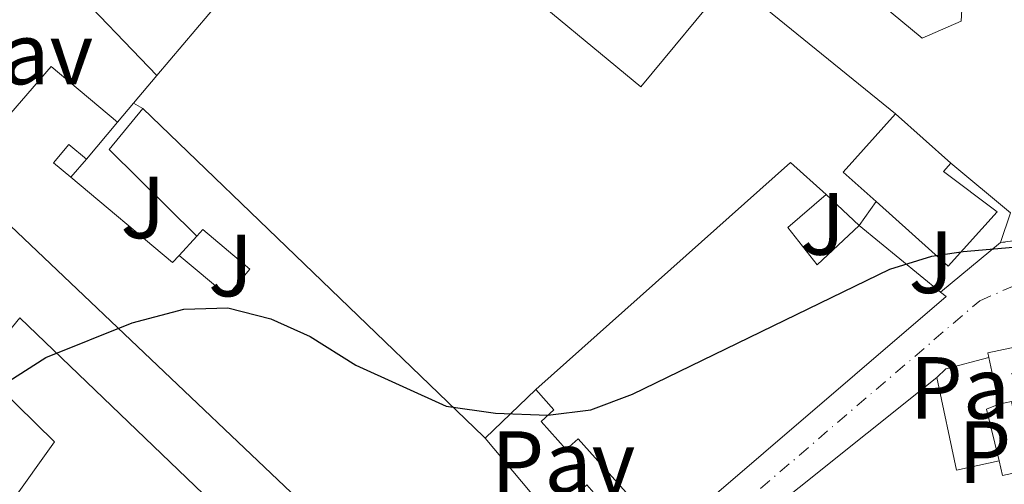
# Model space of a CAD drawing. Units: metres. Extents: x 612185 to 615685, y 4646048 to 4648415.
# Drawn here: x 612407 to 612519, y 4647856 to 4647909 of the extents above; entities that cross this region are included whole.
import ezdxf
from ezdxf.enums import TextEntityAlignment as Align

# ---------------------------------------------------------------- set-up
doc = ezdxf.new("R2010")
doc.units = ezdxf.units.M
doc.header["$MEASUREMENT"] = 0
doc.linetypes.add('DGN Style 4', pattern=[2.7856150101045474, 1.391937544087219, -0.6959687720436097, 0.001739921930109024, -0.6959687720436097])
doc.linetypes.add('DGN Style 5', pattern=[1.217945351076317, 0.5219765790327072, -0.6959687720436097])
for name, color, linetype, lineweight in [('Carretera', 9, 'Continuous', 0), ('Cierre de vial', 7, 'DGN Style 5', 0), ('Curva de nivel directora', 30, 'Continuous', 30), ('Edificio', 1, 'Continuous', 13), ('Eje de carretera', 7, 'DGN Style 4', 0), ('Línea  de muro-pared o tapia', 1, 'Continuous', 13), ('Pavimento', 7, 'Continuous', 0), ('Zona ajardinada', 92, 'Continuous', 0)]:
    doc.layers.add(name, color=color, linetype=linetype, lineweight=lineweight)
doc.styles.add('Style-Arial', font='arial.ttf')

msp = doc.modelspace()

# ---------------------------------------------------------------- linework, layer by layer
at = {"layer": 'Carretera', "color": 9, "linetype": 'Continuous', "lineweight": 0}
for points in [[(612326.7600000009, 4647707.190000001, 378.0500000000029), (612336.0799999973, 4647711.809999999, 378.1100000000006), (612349.3599999987, 4647721.789999999, 378.1399999999995), (612349.5500000009, 4647722.45, 378.1100000000006), (612349.5500000009, 4647723.030000002, 378.0800000000018), (612348.449999999, 4647724.48, 378.4600000000065), (612349.5300000008, 4647725.3, 378.3999999999942), (612356.7500000005, 4647732.030000002, 378.0099999999948), (612360.739999998, 4647728.420000004, 377.6600000000035), (612384.6999999991, 4647753.539999999, 377.7100000000065), (612425.3200000012, 4647796.129999998, 377.4700000000012), (612429.3500000013, 4647800.920000004, 377.2400000000052), (612445.5799999987, 4647817.580000003, 376.4499999999971), (612448.3399999992, 4647820.629999998, 376.3099999999977), (612452.8000000007, 4647824.73, 376.1199999999953), (612451.8199999994, 4647825.659999999, 376.1100000000006), (612455.0599999982, 4647829.07, 375.9799999999959), (612460.5199999987, 4647832.620000003, 375.8600000000006), (612512.4200000018, 4647877.100000002, 375.1199999999953), (612511.7899999992, 4647877.609999999, 375.1100000000006), (612518.62, 4647883.219999998, 374.9799999999959), (612551.0300000003, 4647887.63, 374.6999999999971)], [(612527.6900000003, 4647872.940000001, 375.2700000000041), (612517.1700000016, 4647870.699999998, 375.3300000000018), (612517.2800000011, 4647870.190000001, 375.3500000000058), (612512.3900000005, 4647868.890000001, 375.3600000000006), (612511.3700000013, 4647867.910000001, 375.3800000000047), (612487.7900000003, 4647849.090000001, 375.6399999999995), (612482.6900000017, 4647842.609999999, 375.7700000000041), (612480.3700000015, 4647840.510000003, 375.8099999999977), (612478.3299999987, 4647838.449999999, 375.8600000000006), (612477.3999999987, 4647838.109999999, 375.8600000000006), (612461.6400000007, 4647824.73, 376.1100000000006), (612447.5500000002, 4647810.620000001, 376.7400000000052), (612448.2399999986, 4647809.960000002, 376.7700000000041), (612446.1799999999, 4647807.88, 376.8699999999953), (612439.5100000025, 4647801.129999998, 377.1900000000023), (612438.7100000001, 4647801.87, 377.1600000000035), (612433.6499999996, 4647796.080000001, 377.429999999993), (612431.8900000005, 4647794.250000001, 377.5200000000041), (612413.79, 4647775.29, 378.25), (612409.5499999998, 4647770.850000001, 378.179999999993), (612393.0599999987, 4647753.57, 377.8699999999953), (612377.9899999991, 4647730.069999999, 377.8099999999977), (612369.6000000006, 4647722.260000003, 377.7200000000012), (612352.6700000013, 4647704.800000001, 378.2299999999959)]]:
    msp.add_polyline3d(points, dxfattribs=at)
at = {"layer": 'Cierre de vial', "color": 7, "linetype": 'DGN Style 5', "lineweight": 0, "extrusion": (-0.05836549961263553, -0.007941741852061422, 0.9982636912115569), "elevation": -72286.40767300577, "flags": 128}
msp.add_lwpolyline([(-4522860.446347208, 1231464.853937238), (-4522860.446347208, 1231497.619484692)], dxfattribs=at)
at = {"layer": 'Curva de nivel directora', "color": 30, "linetype": 'Continuous', "lineweight": 30, "elevation": 375, "flags": 128}
msp.add_lwpolyline([(612405.8899999983, 4647867.480000001), (612410.1100000005, 4647870.170000002), (612419.9099999995, 4647874.11), (612425.8099999981, 4647875.67), (612430.8099999982, 4647875.830000001), (612435.6999999988, 4647874.57), (612440.14, 4647872.550000002), (612445.3500000003, 4647869.300000002), (612455.6199999988, 4647864.660000003), (612461.2000000001, 4647863.859999999), (612467.1799999991, 4647863.619999998), (612472.0499999995, 4647864.220000002), (612476.7699999979, 4647866.000000001), (612506.0399999999, 4647880.200000001), (612510.8099999998, 4647881.680000001), (612514.3599999992, 4647882.230000001), (612520.0399999989, 4647882.720000003)], dxfattribs=at)
at = {"layer": 'Edificio', "color": 51, "linetype": 'Continuous', "lineweight": 13, "extrusion": (-0.1540330056440852, -0.1776423938270758, 0.971965541100936), "elevation": -919628.147672906, "flags": 128}
msp.add_lwpolyline([(-2582195.70753298, 3803214.707655466), (-2582209.678936081, 3803215.64333457), (-2582209.83355831, 3803221.810310487)], dxfattribs=at)
at = {"layer": 'Edificio', "color": 51, "linetype": 'Continuous', "lineweight": 13, "extrusion": (-0.6762779939365094, -0.6898046272391625, 0.2584911045986897), "elevation": -3620210.722904974, "flags": 128}
msp.add_lwpolyline([(-2816544.60831795, 969108.0868808446), (-2816490.895758585, 969110.1054858862), (-2816490.606069053, 969110.0123194996)], dxfattribs=at)
at = {"layer": 'Edificio', "color": 51, "linetype": 'Continuous', "lineweight": 13, "extrusion": (-0.2090518900027726, 0.1977051333956475, 0.9577108057839162), "elevation": 791229.4200468542, "flags": 128}
msp.add_lwpolyline([(-3797780.534494351, -2632269.485382503), (-3797780.405892806, -2632274.733311775), (-3797789.297108364, -2632274.976593264)], dxfattribs=at)
at = {"layer": 'Edificio', "color": 51, "linetype": 'Continuous', "lineweight": 13, "extrusion": (-0.06334352745013007, 0.0568778404179356, 0.9963696647327068), "elevation": 225940.497485009, "flags": 128}
msp.add_lwpolyline([(-3867541.413928218, -2639922.990529067), (-3867541.413928217, -2639914.533094469)], dxfattribs=at)
at = {"layer": 'Edificio', "color": 51, "linetype": 'Continuous', "lineweight": 13, "extrusion": (0.01054788760215893, 0.01258554771111255, 0.99986516393759), "elevation": 65334.9559603188, "flags": 128}
msp.add_lwpolyline([(612380.1779165686, 4647442.70656432), (612376.6571630344, 4647438.506231648)], dxfattribs=at)
at = {"layer": 'Edificio', "color": 51, "linetype": 'Continuous', "lineweight": 13, "extrusion": (-0.005596329419668553, 0.005309587869607805, 0.9999702442441383), "elevation": 21628.38441968389, "flags": 128}
msp.add_lwpolyline([(612441.1529202552, 4647795.397335202), (612389.430652167, 4647844.468026898)], dxfattribs=at)
at = {"layer": 'Edificio', "color": 51, "linetype": 'Continuous', "lineweight": 13, "extrusion": (0.07839497894724544, -0.1564276504388288, 0.9845733174599283), "elevation": -678666.8745723224, "flags": 128}
msp.add_lwpolyline([(2629990.030896067, 3821039.317671536), (2630027.472017316, 3821049.54784943), (2630029.475317538, 3821044.404184567)], dxfattribs=at)
at = {"layer": 'Edificio', "color": 51, "linetype": 'Continuous', "lineweight": 13, "extrusion": (0.088272265905671, 0.005505256482252472, 0.9960811710011104), "elevation": 80024.27507549342, "flags": 128}
msp.add_lwpolyline([(4600757.516298427, -896974.6764123789), (4600747.126149409, -896985.6438324678), (4600747.878536169, -896986.4352957733)], dxfattribs=at)
at = {"layer": 'Edificio', "color": 51, "linetype": 'Continuous', "lineweight": 13, "extrusion": (-0.1227133634346513, 0.1003175120218827, 0.987359016374639), "elevation": 391475.8953439975, "flags": 128}
msp.add_lwpolyline([(-3986140.846533447, -2436272.545110275), (-3986140.846533447, -2436260.431526989)], dxfattribs=at)
at = {"layer": 'Edificio', "color": 51, "linetype": 'Continuous', "lineweight": 13, "extrusion": (-0.111999948818719, 0.1320119462555384, 0.9849004302519263), "elevation": 545348.9036795192, "flags": 128}
msp.add_lwpolyline([(-3473976.587001535, -3100325.525083221), (-3473976.737459529, -3100324.71640381), (-3473908.385693755, -3100324.369826919)], dxfattribs=at)
at = {"layer": 'Edificio', "color": 51, "linetype": 'Continuous', "lineweight": 13, "extrusion": (-0.006343080462944553, 0.006088187242365053, 0.9999613489062178), "elevation": 24790.75900921052, "flags": 128}
msp.add_lwpolyline([(612397.2183539369, 4647809.89793186), (612427.5800901295, 4647780.757391794)], dxfattribs=at)
at = {"layer": 'Edificio', "color": 51, "linetype": 'Continuous', "lineweight": 13, "extrusion": (0.1883211405660986, 0.1359760100511006, 0.9726487920654951), "elevation": 747720.1148605539, "flags": 128}
msp.add_lwpolyline([(3409687.212058945, -3129348.592420559), (3409687.689933943, -3129348.80767735), (3409683.347652228, -3129358.924746566)], dxfattribs=at)
at = {"layer": 'Edificio', "color": 51, "linetype": 'Continuous', "lineweight": 13, "extrusion": (-0.02270196392568575, 0.1070809448974488, 0.9939910925525373), "elevation": 484172.4525509583, "flags": 128}
msp.add_lwpolyline([(-1563157.005878627, -4393170.144300613), (-1563157.005878627, -4393175.625705542)], dxfattribs=at)
at = {"layer": 'Edificio', "color": 51, "linetype": 'Continuous', "lineweight": 13, "extrusion": (0.1155527345774282, 0.09222656763097556, 0.9890105286369238), "elevation": 499808.6974007596, "flags": 128}
msp.add_lwpolyline([(3250591.453522702, -3340881.48119119), (3250591.453522703, -3340911.986090797)], dxfattribs=at)
at = {"layer": 'Edificio', "color": 51, "linetype": 'Continuous', "lineweight": 13, "extrusion": (0.06158518568900207, 0.0007206996076545358, 0.9981015707310187), "elevation": 41449.21431090523, "flags": 128}
msp.add_lwpolyline([(4640382.270989586, -665568.0072208847), (4640371.725615108, -665570.1179736219), (4640372.698791429, -665574.988941478)], dxfattribs=at)
at = {"layer": 'Edificio', "color": 51, "linetype": 'Continuous', "lineweight": 13, "extrusion": (0.2168631698461348, -0.1907007482406157, 0.9573941665713009), "elevation": -753165.5650286982, "flags": 128}
msp.add_lwpolyline([(3894762.283451634, 2498256.915400593), (3894760.602625391, 2498245.245793781), (3894756.048747894, 2498245.972979962)], dxfattribs=at)
at = {"layer": 'Edificio', "color": 1, "linetype": 'Continuous', "lineweight": 13}
for points in [[(612456.8799999999, 4647939.27, 378.1199999999953), (612488.1200000001, 4647913.460000001, 378.2200000000012), (612487.8499999996, 4647913.140000001, 378.2200000000012), (612477.75, 4647900.91, 378.4600000000065), (612462.2199999997, 4647913.74, 377.4100000000035), (612458.8600000005, 4647909.67, 376.8300000000018), (612447.0199999996, 4647919.460000001, 376.5500000000029), (612450.5800000001, 4647923.76, 378.5899999999965), (612446.5800000001, 4647927.07, 378.7700000000041)], [(612518.2400000002, 4647886.730000001, 382.7299999999959), (612512.6600000003, 4647880.529999999, 382.6999999999971), (612504.4800000006, 4647887.880000001, 379.3899999999995), (612500.7400000002, 4647891.24, 377.8800000000047), (612506.6799999997, 4647897.859999999, 377.8099999999977), (612512.9500000002, 4647892.230000001, 378.5299999999988), (612512.1299999999, 4647891.310000001, 382.5399999999936)], [(612494.4299999997, 4647884.949999999, 380.1300000000047), (612497.7599999999, 4647880.710000001, 378.1900000000023), (612502.5300000003, 4647885.180000001, 378.6499999999942), (612511.79, 4647877.609999999, 380.570000000007), (612512.4199999999, 4647877.100000001, 380.7100000000065), (612460.5199999996, 4647832.619999999, 380.7700000000041), (612453.5199999996, 4647839.619999999, 379.3800000000047), (612460.3899999997, 4647844.859999999, 378.5399999999936), (612461.9699999997, 4647843.59, 378.8500000000058), (612465.9699999997, 4647847.16, 378.8500000000058), (612471.5300000003, 4647852.109999999, 378.8500000000058), (612469.7699999996, 4647854.08, 378.1499999999942), (612471.5800000001, 4647855.699999999, 378.1499999999942), (612473.9900000002, 4647852.99, 378.3399999999965), (612476.0499999998, 4647854.82, 378.3399999999965), (612470.5999999996, 4647860.949999999, 377.9400000000023), (612469.2300000006, 4647859.730000001, 377.75), (612466.3899999997, 4647862.92, 377.6900000000023), (612467.8399999999, 4647864.210000001, 378.9600000000065), (612465.7800000003, 4647866.529999999, 379.5800000000018), (612494.7400000002, 4647892.310000001, 381.3699999999953), (612498.7999999998, 4647888.680000001, 380.4700000000012)]]:
    msp.add_polyline3d(points, close=True, dxfattribs=at)
at = {"layer": 'Edificio', "color": 51, "linetype": 'Continuous', "lineweight": 13}
for points in [[(612487.8499999996, 4647913.140000001, 378.2200000000012), (612477.75, 4647900.91, 378.4600000000065), (612462.2199999997, 4647913.74, 377.4100000000035), (612458.8600000005, 4647909.67, 376.8300000000018), (612447.0199999996, 4647919.460000001, 376.5500000000029), (612450.5800000001, 4647923.76, 378.5899999999965), (612446.5800000001, 4647927.07, 378.7700000000041), (612456.8799999999, 4647939.27, 378.1199999999953)], [(612396.9100000003, 4647893.789999999, 377.1699999999983), (612400.75, 4647898.17, 376.6399999999995), (612403.9299999997, 4647895.41, 380.8099999999977), (612410.7199999997, 4647903.220000001, 378.9600000000065), (612418.25, 4647896.9, 378.9600000000065)], [(612414.7300000006, 4647892.699999999, 379.0500000000029), (612412.7400000002, 4647894.369999999, 379.0500000000029), (612411, 4647892.289999999, 379.0200000000041), (612412.9600000001, 4647890.640000001, 378.8500000000058)], [(612512.9500000002, 4647892.230000001, 378.5299999999988), (612512.1299999999, 4647891.310000001, 382.5399999999936), (612518.2400000002, 4647886.730000001, 382.7299999999959), (612512.6600000003, 4647880.529999999, 382.6999999999971), (612504.4800000006, 4647887.880000001, 379.3899999999995)], [(612498.7999999998, 4647888.680000001, 380.4700000000012), (612494.4299999997, 4647884.949999999, 380.1300000000047), (612497.7599999999, 4647880.710000001, 378.1900000000023), (612502.5300000003, 4647885.180000001, 378.6499999999942)], [(612425.25, 4647881.75, 377.8099999999977), (612430.7400000002, 4647877.16, 377.75), (612433.29, 4647880.210000001, 377.1999999999971), (612427.9400000004, 4647884.699999999, 377.8500000000058), (612427.2800000003, 4647883.970000001, 377.6900000000023)], [(612399.8099999996, 4647857.730000001, 377.6600000000035), (612406.1100000005, 4647853.58, 378.8300000000018), (612411.0999999996, 4647860.59, 378.679999999993), (612402.4900000002, 4647869.01, 378.3699999999953)], [(612465.9699999997, 4647847.16, 378.8500000000058), (612471.5300000003, 4647852.109999999, 378.8500000000058), (612469.7699999996, 4647854.08, 378.1499999999942), (612471.5800000001, 4647855.699999999, 378.1499999999942), (612473.9900000002, 4647852.99, 378.3399999999965), (612476.0499999998, 4647854.82, 378.3399999999965), (612470.5999999996, 4647860.949999999, 377.9400000000023), (612469.2300000006, 4647859.730000001, 377.75), (612466.3899999997, 4647862.92, 377.6900000000023), (612467.8399999999, 4647864.210000001, 378.9600000000065), (612465.7800000003, 4647866.529999999, 379.5800000000018)], [(612518.4500000002, 4647858.42, 378.1600000000035), (612518.8300000001, 4647856.779999999, 378.9900000000052), (612521.5, 4647857.34, 378.9600000000065), (612519.8399999999, 4647865.16, 382.4199999999983), (612518.4100000003, 4647864.859999999, 382.3600000000006)]]:
    msp.add_polyline3d(points, dxfattribs=at)
at = {"layer": 'Edificio', "color": 1, "linetype": 'Continuous', "lineweight": 13}
for points in [[(612403.9299999997, 4647895.41, 380.8099999999977), (612410.7199999997, 4647903.220000001, 378.9600000000065), (612418.25, 4647896.9, 378.9600000000065), (612414.7300000006, 4647892.699999999, 379.0500000000029), (612412.7400000002, 4647894.369999999, 379.0500000000029), (612411, 4647892.289999999, 379.0200000000041), (612412.9600000001, 4647890.640000001, 378.8500000000058), (612424.5099999999, 4647880.949999999, 377.8800000000047), (612425.25, 4647881.75, 377.8099999999977), (612430.7400000002, 4647877.16, 377.75), (612433.29, 4647880.210000001, 377.1999999999971), (612427.9400000004, 4647884.699999999, 377.8500000000058), (612427.2800000003, 4647883.970000001, 377.6900000000023), (612417.3200000003, 4647893.810000001, 377.9100000000035), (612421.1299999999, 4647898.439999999, 379.3600000000006), (612459.8499999996, 4647861.210000001, 381.3099999999977), (612460.04, 4647860.99, 381.2200000000012), (612467.3200000003, 4647852.350000001, 377.8500000000058), (612463.79, 4647849.390000001, 378.0599999999977), (612460.9199999999, 4647852.710000001, 377.9400000000023), (612459.25, 4647851.100000001, 377.7799999999988), (612457.4299999997, 4647852.869999999, 377.8500000000058), (612448.6299999999, 4647844.720000001, 377.7200000000012), (612396.9100000003, 4647893.789999999, 377.1699999999983)], [(612406.1100000005, 4647853.58, 378.8300000000018), (612411.0999999996, 4647860.59, 378.679999999993), (612402.4900000002, 4647869.01, 378.3699999999953), (612407.1399999997, 4647874.689999999, 378.1900000000023), (612437.5, 4647845.550000001, 378.5599999999977)], [(612519.8399999999, 4647865.16, 382.4199999999983), (612518.4100000003, 4647864.859999999, 382.3600000000006), (612517.2800000003, 4647870.189999999, 381.7599999999948), (612517.1699999999, 4647870.699999999, 381.7100000000065), (612527.6900000004, 4647872.939999999, 379.3600000000006)], [(612547.9800000006, 4647790.4, 380.4700000000012), (612505.8200000003, 4647780.060000001, 380.4700000000012), (612503.7999999998, 4647788.289999999, 380.7799999999988), (612502.9900000002, 4647788.09, 380.7200000000012), (612500.1799999997, 4647799.550000001, 380.7799999999988), (612501.0999999996, 4647799.779999999, 380.6900000000023), (612506.1399999997, 4647801.01, 380.1900000000023), (612505.2800000003, 4647804.51, 380.2899999999936), (612500.3099999996, 4647803.289999999, 380.0200000000041), (612500.0199999996, 4647803.220000001, 380.0099999999948), (612490.4900000002, 4647842.08, 383.2799999999988), (612489.5700000003, 4647841.850000001, 383.1600000000035), (612487.79, 4647849.09, 383.1000000000058), (612511.3700000001, 4647867.91, 378.5899999999965), (612513.5999999996, 4647857.390000001, 378.4600000000065), (612518.4500000002, 4647858.42, 378.1600000000035), (612518.8300000001, 4647856.779999999, 378.9900000000052), (612521.5, 4647857.34, 378.9600000000065)]]:
    msp.add_polyline3d(points, dxfattribs=at)
at = {"layer": 'Eje de carretera', "color": 7, "linetype": 'DGN Style 4', "lineweight": 0}
msp.add_polyline3d([(612343.4799999996, 4647709.149999999, 378.1600000000034), (612353.2099999995, 4647715.219999998, 378.0299999999988), (612360.1899999998, 4647720.640000001, 377.550000000003), (612361.9600000001, 4647722.02, 377.570000000007), (612370.2999999997, 4647731.080000003, 377.6499999999941), (612389.0599999973, 4647753.590000002, 377.800000000003), (612430.1499999987, 4647797.250000001, 377.3999999999942), (612457.6000000013, 4647825.950000001, 376.0299999999989), (612478.1900000018, 4647844.04, 375.6799999999931), (612516.2399999968, 4647876.620000003, 375.1600000000035), (612524.7899999986, 4647880.320000002, 375.0599999999976), (612539.4800000006, 4647882.34, 374.8800000000047), (612578.5100000012, 4647882.960000001, 373.6499999999942), (612584.1900000008, 4647883.450000001, 373.3600000000005), (612586.5899999992, 4647884.07, 373.3999999999943), (612588.5199999983, 4647884.989999998, 373.4199999999984), (612589.839999999, 4647886.300000001, 373.429999999993), (612590.6499999983, 4647888.730000001, 373.4100000000035), (612590.9999999991, 4647891.590000002, 373.3699999999954), (612590.8799999985, 4647907.199999999, 373.1399999999995), (612591.0566925209, 4647953.437642462, 372.4238999999944)], dxfattribs=at)
at = {"layer": 'Línea  de muro-pared o tapia', "color": 1, "linetype": 'Continuous', "lineweight": 13, "extrusion": (-0.03391012658462823, 0.02751708625927976, 0.9990460015829171), "elevation": 107501.7588775461, "flags": 128}
msp.add_lwpolyline([(-3995062.715069022, -2450745.873858301), (-3995062.715069022, -2450721.601015451)], dxfattribs=at)
at = {"layer": 'Línea  de muro-pared o tapia', "color": 1, "linetype": 'Continuous', "lineweight": 13, "extrusion": (-0.03463191894979405, 0.03619375058802954, 0.9987445332056774), "elevation": 147391.6459778434, "flags": 128}
msp.add_lwpolyline([(-3655797.600478495, -2931136.777645586), (-3655797.600478495, -2931122.005265953)], dxfattribs=at)
at = {"layer": 'Línea  de muro-pared o tapia', "color": 1, "linetype": 'Continuous', "lineweight": 13, "extrusion": (0.02022325298837551, 0.02389399000610066, 0.9995099285550678), "elevation": 123818.603920643, "flags": 128}
msp.add_lwpolyline([(2535267.248911277, -3941464.896811122), (2535267.248911277, -3941478.633339067)], dxfattribs=at)
at = {"layer": 'Línea  de muro-pared o tapia', "color": 1, "linetype": 'Continuous', "lineweight": 13, "extrusion": (0.02053559137006963, 0.02426933524346526, 0.9994945166702626), "elevation": 125754.4491942016, "flags": 128}
msp.add_lwpolyline([(2534761.253220527, -3941724.949075722), (2534761.253220527, -3941729.038195431)], dxfattribs=at)
at = {"layer": 'Línea  de muro-pared o tapia', "color": 1, "linetype": 'Continuous', "lineweight": 13, "extrusion": (0.01808087399544861, 0.02142190506204558, 0.9996070147708416), "elevation": 111016.6052285361, "flags": 128}
msp.add_lwpolyline([(2529888.515055693, -3945293.558502532), (2529888.515055693, -3945296.41234205)], dxfattribs=at)
at = {"layer": 'Línea  de muro-pared o tapia', "color": 1, "linetype": 'Continuous', "lineweight": 13, "flags": 128}
for points, elevation in [([(612420.0899999999, 4647899.08), (612421.1299999999, 4647898.439999999)], 376.4799999999959), ([(612498.7999999998, 4647888.680000001), (612502.5300000003, 4647885.180000001)], 377.2899999999936), ([(612425.25, 4647881.75), (612427.2800000003, 4647883.970000001)], 377.5099999999948)]:
    msp.add_lwpolyline(points, dxfattribs=dict(at, elevation=elevation))
at = {"layer": 'Línea  de muro-pared o tapia', "color": 1, "linetype": 'Continuous', "lineweight": 13, "extrusion": (0.1248197464339153, 0.1452704392057262, 0.9814868977185323), "elevation": 752013.3176357578, "flags": 128}
msp.add_lwpolyline([(2564532.176344498, -3851702.114817218), (2564532.176344498, -3851699.347616467)], dxfattribs=at)
at = {"layer": 'Línea  de muro-pared o tapia', "color": 1, "linetype": 'Continuous', "lineweight": 13, "extrusion": (0.07001510820950789, 0.1024295726835461, 0.9922731817711679), "elevation": 519339.8304974677, "flags": 128}
msp.add_lwpolyline([(2117178.954140751, -4150411.287277485), (2117170.182790031, -4150410.481295736), (2117169.188770754, -4150407.015574214)], dxfattribs=at)
at = {"layer": 'Línea  de muro-pared o tapia', "color": 1, "linetype": 'Continuous', "lineweight": 13, "extrusion": (-0.00527361973635115, -0.007301935020912217, 0.9999594345171342), "elevation": -36791.38630474493, "flags": 128}
msp.add_lwpolyline([(612496.0020497909, 4647740.438044554), (612497.9521808865, 4647743.138116538)], dxfattribs=at)
at = {"layer": 'Línea  de muro-pared o tapia', "color": 1, "linetype": 'Continuous', "lineweight": 13, "extrusion": (0.01311238330335237, 0.01077020063701136, 0.9998560237265888), "elevation": 58466.64953705167, "flags": 128}
msp.add_lwpolyline([(612461.0180889453, 4647523.080153813), (612454.1867092237, 4647517.469828411)], dxfattribs=at)
at = {"layer": 'Línea  de muro-pared o tapia', "color": 1, "linetype": 'Continuous', "lineweight": 13, "extrusion": (-0.01116351266671185, 0.07267792031624307, 0.9972929839738401), "elevation": 331336.9209663897, "flags": 128}
msp.add_lwpolyline([(-1311059.425371881, -4488784.40764132), (-1311060.582333408, -4488785.22363153), (-1311065.613016374, -4488785.767625004)], dxfattribs=at)
at = {"layer": 'Línea  de muro-pared o tapia', "color": 1, "linetype": 'Continuous', "lineweight": 13, "extrusion": (0.00541160572853237, 0.005223048036663114, 0.9999717167463517), "elevation": 27967.33281809128, "flags": 128}
msp.add_lwpolyline([(612449.031665001, 4647778.311942116), (612454.7719056498, 4647783.852017684)], dxfattribs=at)
at = {"layer": 'Línea  de muro-pared o tapia', "color": 1, "linetype": 'Continuous', "lineweight": 13, "extrusion": (-0.04055416802560619, 0.04779011042482811, 0.9980337994283228), "elevation": 197658.6579438252, "flags": 128}
msp.add_lwpolyline([(-3474301.322250558, -3141325.876746814), (-3474304.014698158, -3141331.301295266), (-3474305.458584226, -3141330.822658638)], dxfattribs=at)
at = {"layer": 'Línea  de muro-pared o tapia', "color": 1, "linetype": 'Continuous', "lineweight": 13}
msp.add_polyline3d([(612515.5599999996, 4647933.76, 376.6100000000006), (612514.1500000004, 4647908.380000001, 377.0500000000029), (612509.7000000002, 4647906.439999999, 377.1999999999971), (612490.1299999999, 4647922.710000001, 376.6100000000006), (612490.4600000001, 4647935.350000001, 376.2700000000041)], dxfattribs=at)

# ---------------------------------------------------------------- texts
at = {"layer": 'Pavimento', "color": 7, "linetype": 'Continuous', "lineweight": 0, "style": 'Style-Arial'}
for p in [(612407.3057062592, 4647904.710010001, 373.6199999999953), (612516.4757062554, 4647866.720009997, 375.429999999993), (612521.9957062564, 4647859.420010001, 375.679999999993), (612468.9157062576, 4647858.290009998, 375.1499999999942)]:
    msp.add_text('Pav', height=7.000000000000002, dxfattribs=at).set_placement(p, align=Align.MIDDLE_CENTER)
at = {"layer": 'Zona ajardinada', "color": 92, "linetype": 'Continuous', "lineweight": 0, "style": 'Style-Arial'}
for p in [(612421.1469051365, 4647887.220009997, 374.5099999999948), (612498.3969051366, 4647885.340009998, 374.6199999999953), (612431.1169051353, 4647880.62001, 374.8099999999977), (612510.716905137, 4647880.990009996, 375.0099999999948)]:
    msp.add_text('J', height=7.000000000000002, dxfattribs=at).set_placement(p, align=Align.MIDDLE_CENTER)

doc.saveas('drawing.dxf')
